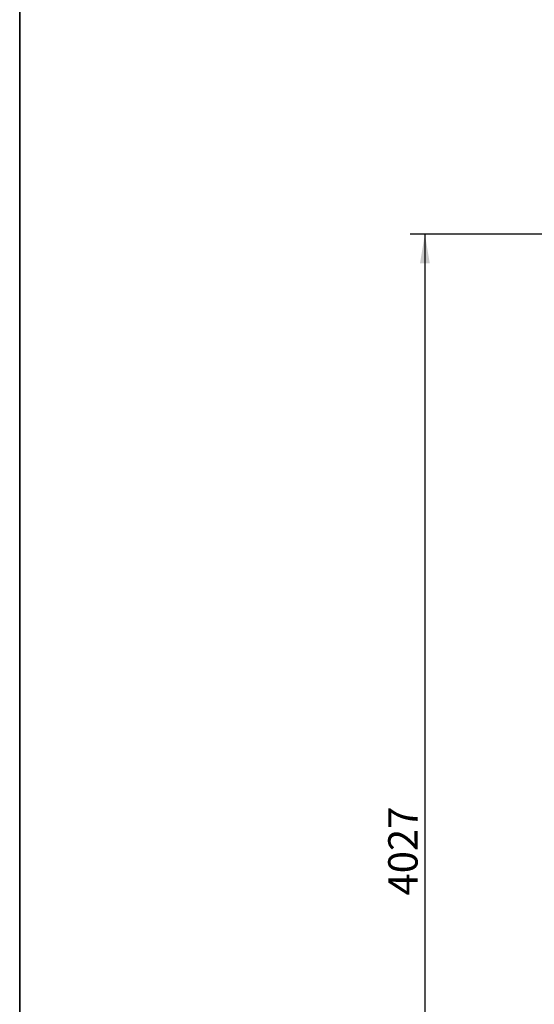
# Model space of a CAD drawing. Units: millimetres. Extents: x 20 to 208, y -14 to 287.
# Drawn here: x 20 to 62, y 82 to 163 of the extents above; entities that cross this region are included whole.
import ezdxf
from ezdxf.enums import TextEntityAlignment as Align

# ---------------------------------------------------------------- set-up
doc = ezdxf.new("R2010")
doc.units = ezdxf.units.MM
doc.layers.add('Predeterminado', color=7, linetype='Continuous')
doc.styles.add('SEACAD_Arial', font='arial.ttf')
doc.dimstyles.new('UNE', dxfattribs={"dimtxt": 2.4, "dimasz": 2.4, "dimexe": 1.2, "dimexo": 0, "dimgap": 0.6, "dimtad": 1, "dimdec": 0, "dimlfac": 40, "dimtxsty": 'SEACAD_Arial', "dimblk1": '_SE_FILLED', "dimblk2": '_SE_FILLED', "dimsah": 1, "dimcen": 1.2, "dimadec": 1, "dimazin": 0, "dimtfac": 0.7, "dimtdec": 3, "dimtmove": 0, "dimatfit": 3, "dimfxl": 1, "dimarcsym": 0})

# ---------------------------------------------------------------- blocks, each defined once
blk = doc.blocks.new('DMBLK101')
at = {"layer": 'Predeterminado', "linetype": 'Continuous', "lineweight": 25}
for points in [[(52.681, 142.822), (53.481, 142.822), (53.081, 145.222)], [(52.681, 46.947), (53.081, 44.547), (53.481, 46.947)]]:
    blk.add_hatch(color=7, dxfattribs=at).paths.add_polyline_path(points)
at = {"layer": 'Predeterminado', "color": 7, "linetype": 'Continuous', "lineweight": 25}
for p, q in [((105.301, 145.222), (51.881, 145.222)), ((53.081, 145.222), (53.081, 44.547)), ((100.737, 44.547), (51.881, 44.547))]:
    blk.add_line(p, q, dxfattribs=at)
at = {"layer": 'Predeterminado', "color": 7, "linetype": 'Continuous', "lineweight": 25, "style": 'SEACAD_Arial'}
blk.add_text('4027', height=2.4, rotation=90, dxfattribs=at).set_placement((50.081, 91.128), align=Align.TOP_LEFT)
blk = doc.blocks.new('_SE_FILLED')
at = {"color": 0}
blk.add_line((0, 0), (-1, 0), dxfattribs=at)
blk.add_solid([(0, 0), (-1, -0.1665), (-1, 0.1665), (0, 0)], dxfattribs=at)

msp = doc.modelspace()

# ---------------------------------------------------------------- linework, layer by layer
at = {"layer": 'Predeterminado', "color": 7, "linetype": 'Continuous', "lineweight": 35}
msp.add_line((19.92702, 287.03236), (19.92702, 10.03236), dxfattribs=at)

# ---------------------------------------------------------------- dimensions: what is measured, and where the dimension line sits
at = {"layer": 'Predeterminado', "color": 7, "linetype": 'Continuous', "lineweight": 25}
dim = msp.add_linear_dim(base=(53.0815, 44.54744), p1=(105.301, 145.22244), p2=(100.73723, 44.54744), angle=90, text='\\A1;<>', dimstyle='UNE', dxfattribs=at)
dim.commit()
dim.dimension.update_dxf_attribs({"geometry": 'DMBLK101', "text_midpoint": (53.0815, 94.88494), "dimtype": 160})

doc.saveas('drawing.dxf')
